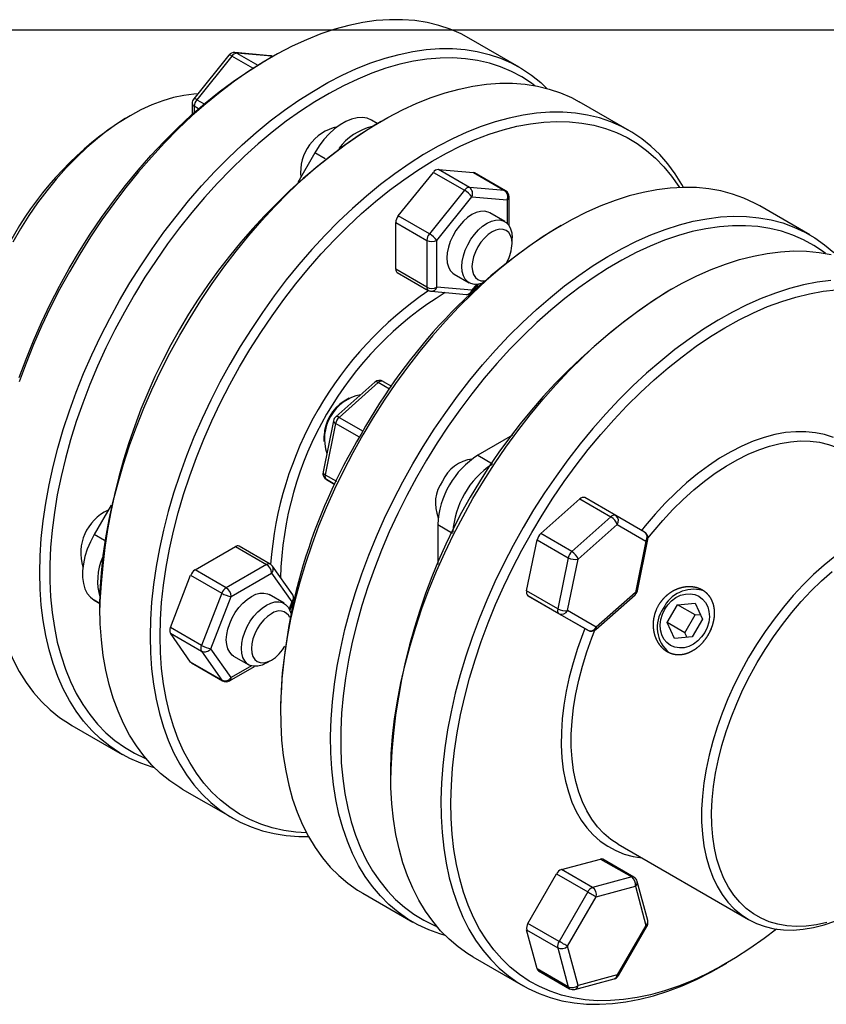
# Model space of a CAD drawing. Extents: x 0.3 to 10.6, y 0.2 to 8.2.
# Drawn here: x 6.9 to 9.1, y 5.5 to 8.2 of the extents above; entities that cross this region are included whole.
import ezdxf

# ---------------------------------------------------------------- set-up
doc = ezdxf.new("R2010")
doc.units = 0
doc.layers.get('0').update_dxf_attribs({"linetype": 'CONTINUOUS'})

msp = doc.modelspace()

# ---------------------------------------------------------------- linework, layer by layer
at = {"color": 7, "linetype": 'CONTINUOUS'}
for p, q in [((0.3299, 8.1921), (10.6299, 8.1921)), ((8.2375, 8.0884), (8.0983, 8.1687)), ((7.5461, 8.12), (7.4487, 8.1287)), ((7.5513, 8.1183), (7.4539, 8.127)), ((7.4316, 8.1214), (7.3342, 8.0002)), ((7.44, 8.119), (7.3426, 7.9978)), ((7.547, 8.1141), (7.5331, 8.1061)), ((7.3298, 7.9879), (7.3298, 7.9569)), ((8.5437, 7.9116), (8.4045, 7.992)), ((7.1573, 7.9534), (7.1434, 7.9453)), ((7.8438, 7.9319), (7.8277, 7.9412)), ((7.8533, 7.9373), (7.8393, 7.9293)), ((7.6703, 7.8502), (7.6229, 7.7682)), ((8.0135, 7.804), (8.1109, 7.7953)), ((8.0998, 7.7542), (8.0135, 7.804)), ((7.9021, 7.6747), (7.9995, 7.7959)), ((7.9995, 7.7959), (8.0858, 7.7461)), ((8.1109, 7.7953), (8.1972, 7.7454)), ((8.2001, 7.7446), (8.1138, 7.7944)), ((8.0858, 7.7461), (7.9884, 7.6249)), ((8.1972, 7.7454), (8.0998, 7.7542)), ((8.0093, 7.607), (8.1067, 7.7282)), ((8.1067, 7.7282), (8.2042, 7.7195)), ((8.2099, 7.6474), (8.2099, 7.7275)), ((9.0448, 7.6223), (8.9056, 7.7027)), ((7.9884, 7.6249), (7.9021, 7.6747)), ((8.1977, 7.6594), (8.1559, 7.6835)), ((7.8952, 7.5269), (7.8952, 7.6568)), ((7.8952, 7.6568), (7.9815, 7.607)), ((8.3544, 7.648), (8.3404, 7.64)), ((7.9815, 7.607), (7.9815, 7.477)), ((8.0093, 7.477), (8.0093, 7.607)), ((8.2181, 7.5983), (8.2181, 7.6143)), ((7.9815, 7.477), (7.8952, 7.5269)), ((7.8992, 7.5179), (7.9855, 7.468)), ((8.0575, 7.513), (8.0993, 7.4889)), ((8.1067, 7.4683), (8.0093, 7.477)), ((8.1086, 7.4646), (8.1249, 7.4849)), ((8.6606, 7.4713), (8.6467, 7.4632)), ((7.9936, 7.4655), (8.0911, 7.4568)), ((7.8373, 7.213), (7.7286, 7.1166)), ((7.8467, 7.2117), (7.738, 7.1153)), ((7.8602, 7.2153), (7.8837, 7.2017)), ((7.7655, 7.1684), (7.7516, 7.1604)), ((7.7224, 7.1058), (7.6932, 6.9635)), ((7.7282, 7.0983), (7.6991, 6.956)), ((7.6959, 7.064), (7.6959, 7.0479)), ((8.219, 7.0654), (8.1233, 7.0101)), ((7.7027, 6.9425), (7.7262, 6.9289)), ((7.1052, 6.8715), (7.0578, 6.7894)), ((8.2976, 6.7923), (8.4063, 6.8887)), ((8.4063, 6.8887), (8.4926, 6.8388)), ((8.506, 6.8424), (8.4197, 6.8923)), ((8.4926, 6.8388), (8.3839, 6.7425)), ((8.5856, 6.7965), (8.506, 6.8424)), ((8.0119, 6.8173), (8.0119, 6.7067)), ((8.4014, 6.721), (8.5101, 6.8174)), ((8.5101, 6.8174), (8.5897, 6.7714)), ((8.3839, 6.7425), (8.2976, 6.7923)), ((7.5464, 6.7075), (7.4601, 6.7573)), ((8.2586, 6.6329), (8.2878, 6.7752)), ((8.2878, 6.7752), (8.3741, 6.7254)), ((8.5897, 6.7714), (8.5605, 6.6291)), ((8.5659, 6.6332), (8.595, 6.7755)), ((7.3378, 6.6914), (7.4503, 6.7564)), ((7.4503, 6.7564), (7.5366, 6.7066)), ((7.5366, 6.7066), (7.4241, 6.6416)), ((8.3741, 6.7254), (8.3449, 6.5831)), ((8.3723, 6.5787), (8.4014, 6.721)), ((7.2695, 6.5314), (7.3257, 6.6764)), ((7.3257, 6.6764), (7.412, 6.6266)), ((7.4241, 6.6416), (7.3378, 6.6914)), ((7.438, 6.6175), (7.5505, 6.6824)), ((7.5505, 6.6824), (7.6068, 6.6024)), ((7.609, 6.6218), (7.5527, 6.7018)), ((7.412, 6.6266), (7.3558, 6.4816)), ((7.5852, 6.5986), (7.5435, 6.6227)), ((8.3449, 6.5831), (8.2586, 6.6329)), ((8.451, 6.526), (8.5597, 6.6224)), ((8.5605, 6.6291), (8.4519, 6.5327)), ((7.0578, 6.6076), (7.0739, 6.5983)), ((7.0739, 6.6033), (7.0739, 6.5873)), ((7.3818, 6.4725), (7.438, 6.6175)), ((7.6015, 6.5783), (7.611, 6.6028)), ((8.3418, 6.5735), (8.2622, 6.6195)), ((8.2622, 6.6195), (8.3485, 6.5697)), ((8.6486, 6.5454), (8.677, 6.5947)), ((8.677, 6.5947), (8.726, 6.5992)), ((8.7262, 6.5662), (8.677, 6.5947)), ((8.726, 6.5992), (8.7466, 6.5545)), ((8.4281, 6.5237), (8.3418, 6.5735)), ((8.3485, 6.5697), (8.4281, 6.5237)), ((8.4519, 6.5327), (8.3723, 6.5787)), ((8.6978, 6.517), (8.7262, 6.5662)), ((8.7262, 6.5662), (8.7406, 6.5676)), ((8.6692, 6.5008), (8.6486, 6.5454)), ((8.6978, 6.517), (8.6486, 6.5454)), ((8.7466, 6.5545), (8.7182, 6.5053)), ((7.3558, 6.4816), (7.2695, 6.5314)), ((7.3257, 6.4353), (7.2695, 6.5154)), ((7.2695, 6.5154), (7.3558, 6.4655)), ((8.7038, 6.5039), (8.6978, 6.517)), ((8.7182, 6.5053), (8.6692, 6.5008)), ((7.3558, 6.4655), (7.412, 6.3855)), ((7.438, 6.3925), (7.3818, 6.4725)), ((7.412, 6.3855), (7.3257, 6.4353)), ((7.328, 6.4333), (7.4143, 6.3835)), ((7.4451, 6.4522), (7.4868, 6.4281)), ((7.536, 6.433), (7.55, 6.441)), ((7.4339, 6.3835), (7.5034, 6.4235)), ((7.575, 6.3141), (7.575, 6.298)), ((6.996, 6.2593), (7.1352, 6.179)), ((7.8812, 6.1373), (7.8812, 6.1212)), ((7.3023, 6.0826), (7.4415, 6.0022)), ((8.5128, 5.9292), (8.8747, 5.7203)), ((8.3552, 5.859), (8.4639, 5.8881)), ((8.4639, 5.8881), (8.5502, 5.8383)), ((8.5565, 5.8377), (8.4702, 5.8876)), ((8.4415, 5.8092), (8.3552, 5.859)), ((8.2622, 5.7093), (8.3418, 5.8471)), ((8.3418, 5.8471), (8.4281, 5.7973)), ((8.5502, 5.8383), (8.4415, 5.8092)), ((8.4519, 5.7835), (8.5605, 5.8127)), ((8.5605, 5.8127), (8.5897, 5.704)), ((8.5948, 5.7171), (8.5656, 5.8258)), ((7.8034, 5.7933), (7.9426, 5.7129)), ((8.4281, 5.7973), (8.3485, 5.6595)), ((8.3723, 5.6457), (8.4519, 5.7835)), ((8.2878, 5.583), (8.2586, 5.6917)), ((8.2586, 5.6917), (8.3449, 5.6419)), ((8.3485, 5.6595), (8.2622, 5.7093)), ((8.5897, 5.704), (8.5101, 5.5662)), ((8.5132, 5.5644), (8.5928, 5.7022)), ((8.3449, 5.6419), (8.3741, 5.5332)), ((8.4014, 5.5371), (8.3723, 5.6457)), ((8.1096, 5.6165), (8.2488, 5.5361)), ((8.3741, 5.5332), (8.2878, 5.583)), ((8.8, 5.5908), (8.814, 5.5988)), ((8.2914, 5.5779), (8.3777, 5.528)), ((8.3926, 5.5261), (8.5013, 5.5552)), ((8.5101, 5.5662), (8.4014, 5.5371))]:
    msp.add_line(p, q, dxfattribs=at)
at = {"color": 8, "linetype": 'CONTINUOUS'}
for p, q in [((7.4539, 8.127), (7.5119, 8.0935)), ((7.4985, 8.0852), (7.44, 8.119)), ((7.5528, 8.1174), (7.5513, 8.1183)), ((7.3426, 7.9978), (7.3632, 7.9859)), ((7.3478, 7.9728), (7.3356, 7.9798)), ((7.3356, 7.9798), (7.3356, 7.9621)), ((7.6993, 7.8335), (7.6703, 7.8502)), ((8.2042, 7.7195), (8.2042, 7.6545)), ((8.1196, 7.4844), (8.1067, 7.4683)), ((7.8781, 7.1936), (7.8467, 7.2117)), ((7.738, 7.1153), (7.8042, 7.0771)), ((7.7943, 7.0601), (7.7282, 7.0983)), ((8.1233, 7.0101), (8.164, 6.9866)), ((7.6991, 6.956), (7.7305, 6.9378)), ((7.7262, 6.9289), (7.7027, 6.9425)), ((8.0119, 6.8173), (8.0527, 6.7937)), ((7.0868, 6.7727), (7.0578, 6.7894)), ((7.0739, 6.5983), (7.0578, 6.6076)), ((7.6068, 6.6024), (7.5994, 6.5833)), ((7.4943, 6.4249), (7.438, 6.3925)), ((8.5928, 5.7022), (8.5897, 5.704))]:
    msp.add_line(p, q, dxfattribs=at)
at = {"color": 7, "linetype": 'CONTINUOUS'}
for points in [[(8.0983, 8.1687), (8.0767, 8.1803), (8.0465, 8.1935), (8.015, 8.2041), (7.9823, 8.2121), (7.9484, 8.2174), (7.9135, 8.22), (7.8776, 8.22), (7.8408, 8.2174), (7.8033, 8.212), (7.765, 8.2041), (7.7262, 8.1935), (7.6869, 8.1803), (7.6473, 8.1645), (7.6073, 8.1462), (7.5672, 8.1255), (7.5271, 8.1023), (7.487, 8.0768), (7.4471, 8.0489), (7.4074, 8.0189), (7.3681, 7.9867), (7.3293, 7.9525), (7.2911, 7.9164), (7.2535, 7.8783), (7.2167, 7.8385), (7.1808, 7.7971), (7.1459, 7.7541), (7.112, 7.7097), (7.0793, 7.6639), (7.0478, 7.617), (7.0177, 7.569), (6.9889, 7.52), (6.9617, 7.4703), (6.936, 7.4198), (6.9119, 7.3688), (6.8895, 7.3174), (6.8688, 7.2658), (6.8499, 7.214)], [(7.2251, 6.1418), (7.2185, 6.1436), (7.187, 6.1542), (7.1569, 6.1674), (7.1281, 6.1832), (7.1009, 6.2015), (7.0751, 6.2222), (7.0511, 6.2454), (7.0286, 6.2709), (7.008, 6.2987), (6.9891, 6.3287), (6.9721, 6.3609), (6.957, 6.3951), (6.9438, 6.4313), (6.9326, 6.4693), (6.9234, 6.5091), (6.9162, 6.5505), (6.911, 6.5935), (6.9079, 6.638), (6.9069, 6.6837), (6.9079, 6.7306), (6.911, 6.7786), (6.9162, 6.8276), (6.9234, 6.8773), (6.9326, 6.9278), (6.9438, 6.9788), (6.957, 7.0301), (6.9721, 7.0818), (6.9891, 7.1336), (7.008, 7.1854), (7.0286, 7.2371), (7.0511, 7.2885), (7.0751, 7.3395), (7.1009, 7.3899), (7.1281, 7.4397), (7.1569, 7.4886), (7.187, 7.5366), (7.2185, 7.5836), (7.2512, 7.6293), (7.2851, 7.6737), (7.32, 7.7167), (7.3559, 7.7582), (7.3927, 7.798), (7.4303, 7.836), (7.4685, 7.8722), (7.5073, 7.9064), (7.5466, 7.9386), (7.5863, 7.9686), (7.6262, 7.9964), (7.6663, 8.0219), (7.7064, 8.0451), (7.7465, 8.0659), (7.7864, 8.0841), (7.8261, 8.0999), (7.8654, 8.1131), (7.9042, 8.1237), (7.9425, 8.1317), (7.98, 8.137), (8.0168, 8.1397), (8.0527, 8.1397), (8.0876, 8.137), (8.1215, 8.1317), (8.1542, 8.1237), (8.1857, 8.1131), (8.2158, 8.0999), (8.2446, 8.0842), (8.2719, 8.0659), (8.2976, 8.0452), (8.3147, 8.0292)], [(6.8498, 7.2258), (6.8686, 7.2771), (6.8892, 7.3282), (6.9116, 7.3791), (6.9356, 7.4295), (6.9612, 7.4794), (6.9884, 7.5286), (7.0171, 7.577), (7.0471, 7.6244), (7.0784, 7.6707), (7.111, 7.7158), (7.1447, 7.7596), (7.1795, 7.8019), (7.2152, 7.8426), (7.2518, 7.8817), (7.2891, 7.9191), (7.3271, 7.9545), (7.3657, 7.9879), (7.4047, 8.0193), (7.444, 8.0486), (7.4836, 8.0756), (7.5233, 8.1003), (7.5331, 8.1061)], [(8.2814, 8.0366), (8.2723, 8.0434), (8.2451, 8.0612), (8.2165, 8.0765), (8.1864, 8.0892), (8.1551, 8.0993), (8.1225, 8.1068), (8.0888, 8.1117), (8.054, 8.1139), (8.0183, 8.1134), (7.9817, 8.1103), (7.9444, 8.1045), (7.9064, 8.0961), (7.8679, 8.085), (7.8289, 8.0714), (7.7895, 8.0552), (7.7499, 8.0365), (7.7102, 8.0154), (7.6705, 7.9918), (7.6308, 7.966), (7.5913, 7.9378), (7.5521, 7.9075), (7.5134, 7.875), (7.4751, 7.8406), (7.4374, 7.8042), (7.4004, 7.766), (7.3643, 7.726), (7.329, 7.6845), (7.2948, 7.6414), (7.2616, 7.597), (7.2296, 7.5512), (7.1989, 7.5044), (7.1696, 7.4565), (7.1417, 7.4077), (7.1152, 7.3581), (7.0904, 7.308), (7.0672, 7.2573), (7.0457, 7.2063), (7.026, 7.155), (7.0081, 7.1037), (6.992, 7.0525), (6.9779, 7.0014), (6.9657, 6.9507), (6.9555, 6.9004), (6.9473, 6.8508), (6.9412, 6.8019), (6.937, 6.7538), (6.935, 6.7068), (6.935, 6.6609), (6.937, 6.6163), (6.9412, 6.573), (6.9473, 6.5312), (6.9555, 6.491), (6.9657, 6.4525), (6.9779, 6.4159), (6.992, 6.3811), (7.0081, 6.3484), (7.026, 6.3178), (7.0457, 6.2893), (7.0672, 6.2631), (7.0904, 6.2392), (7.1152, 6.2177), (7.1417, 6.1987), (7.1696, 6.1821), (7.1989, 6.1681), (7.202, 6.1668)], [(7.3023, 6.0826), (7.2952, 6.0868), (7.2679, 6.105), (7.2422, 6.1258), (7.2181, 6.149), (7.1957, 6.1745), (7.175, 6.2023), (7.1562, 6.2323), (7.1391, 6.2645), (7.124, 6.2987), (7.1108, 6.3348), (7.0996, 6.3729), (7.0904, 6.4127), (7.0832, 6.4541), (7.078, 6.4971), (7.0749, 6.5415), (7.0739, 6.5873), (7.0749, 6.6342), (7.078, 6.6822), (7.0832, 6.7312), (7.0904, 6.7809), (7.0996, 6.8313), (7.1108, 6.8823), (7.124, 6.9337), (7.1391, 6.9854), (7.1562, 7.0372), (7.175, 7.089), (7.1957, 7.1407), (7.2181, 7.1921), (7.2422, 7.243), (7.2679, 7.2935), (7.2952, 7.3432), (7.3239, 7.3922), (7.3541, 7.4402), (7.3855, 7.4871), (7.4182, 7.5329), (7.4521, 7.5773), (7.4871, 7.6203), (7.523, 7.6618), (7.5597, 7.7015), (7.5973, 7.7396), (7.6355, 7.7758), (7.6744, 7.81), (7.7136, 7.8421), (7.7533, 7.8722), (7.7932, 7.9), (7.8333, 7.9255), (7.8735, 7.9487), (7.9136, 7.9694), (7.9535, 7.9877), (7.9931, 8.0035), (8.0324, 8.0167), (8.0712, 8.0273), (8.1095, 8.0353), (8.147, 8.0406), (8.1838, 8.0433), (8.2197, 8.0433), (8.2547, 8.0406), (8.2885, 8.0353), (8.3213, 8.0273), (8.3527, 8.0167), (8.3829, 8.0035), (8.4045, 7.992)], [(7.3452, 8.0139), (7.3349, 8.0133), (7.3066, 8.0098), (7.2776, 8.0037), (7.248, 7.995), (7.2181, 7.9836), (7.1878, 7.9697), (7.1574, 7.9534), (7.127, 7.9346), (7.0968, 7.9136), (7.0668, 7.8903), (7.0372, 7.8649), (7.0083, 7.8376), (6.98, 7.8084), (6.9525, 7.7774), (6.926, 7.7449), (6.9006, 7.711), (6.8763, 7.6758), (6.8534, 7.6394), (6.8319, 7.6022)], [(8.6941, 7.7542), (8.6898, 7.7619), (8.671, 7.7919), (8.6503, 7.8197), (8.6279, 7.8452), (8.6038, 7.8684), (8.5781, 7.8891), (8.5508, 7.9074), (8.5221, 7.9232), (8.4919, 7.9364), (8.4604, 7.947), (8.4277, 7.9549), (8.3939, 7.9602), (8.3589, 7.9629), (8.323, 7.9629), (8.2862, 7.9602), (8.2487, 7.9549), (8.2104, 7.9469), (8.1716, 7.9363), (8.1323, 7.9231), (8.0927, 7.9074), (8.0527, 7.8891), (8.0127, 7.8683), (7.9725, 7.8451), (7.9324, 7.8196), (7.8925, 7.7918), (7.8528, 7.7618), (7.8135, 7.7296), (7.7747, 7.6954), (7.7365, 7.6592), (7.6989, 7.6212), (7.6622, 7.5814), (7.6262, 7.5399), (7.5913, 7.4969), (7.5574, 7.4525), (7.5247, 7.4068), (7.4933, 7.3598), (7.4631, 7.3118), (7.4344, 7.2629), (7.4071, 7.2131), (7.3814, 7.1627), (7.3573, 7.1117), (7.3349, 7.0603), (7.3142, 7.0086), (7.2953, 6.9568), (7.2783, 6.905), (7.2632, 6.8534), (7.25, 6.802), (7.2388, 6.751), (7.2296, 6.7006), (7.2224, 6.6508), (7.2172, 6.6019), (7.2141, 6.5539), (7.2131, 6.5069)], [(7.2409, 6.5069), (7.242, 6.5534), (7.2451, 6.6009), (7.2502, 6.6494), (7.2574, 6.6987), (7.2666, 6.7487), (7.2778, 6.7992), (7.291, 6.8501), (7.3061, 6.9013), (7.323, 6.9526), (7.3419, 7.0039), (7.3625, 7.055), (7.3848, 7.1059), (7.4088, 7.1563), (7.4345, 7.2062), (7.4617, 7.2554), (7.4903, 7.3037), (7.5204, 7.3511), (7.5517, 7.3975), (7.5843, 7.4426), (7.618, 7.4863), (7.6528, 7.5287), (7.6885, 7.5694), (7.7251, 7.6085), (7.7624, 7.6458), (7.8004, 7.6813), (7.8389, 7.7147), (7.8779, 7.7461), (7.9173, 7.7754), (7.9568, 7.8024), (7.9966, 7.8271), (8.0363, 7.8495), (8.076, 7.8694), (8.1155, 7.8868), (8.1546, 7.9017), (8.1934, 7.9141), (8.2317, 7.9238), (8.2694, 7.9309), (8.3064, 7.9354), (8.3425, 7.9372), (8.3778, 7.9363), (8.412, 7.9328), (8.4452, 7.9266), (8.4771, 7.9178), (8.5078, 7.9064), (8.5372, 7.8924), (8.5651, 7.8759), (8.5915, 7.8568), (8.6164, 7.8353), (8.6396, 7.8114), (8.6611, 7.7852), (8.6808, 7.7568), (8.6826, 7.7539)], [(7.8277, 7.9412), (7.8157, 7.9462), (7.8024, 7.9484), (7.7879, 7.9477), (7.7727, 7.9441), (7.7569, 7.9376), (7.7411, 7.9284), (7.7253, 7.9168), (7.7101, 7.9028), (7.6956, 7.8868), (7.6823, 7.8692), (7.6703, 7.8502)], [(8.1138, 7.7944), (8.1124, 7.795), (8.1109, 7.7953)], [(8.9056, 7.7027), (8.8913, 7.7105), (8.8615, 7.7244), (8.8303, 7.7356), (8.7979, 7.7443), (8.7643, 7.7502), (8.7297, 7.7536), (8.694, 7.7542), (8.6574, 7.7522), (8.62, 7.7476), (8.582, 7.7402), (8.5433, 7.7303), (8.5041, 7.7177), (8.4645, 7.7026), (8.4247, 7.685), (8.3846, 7.6648), (8.3445, 7.6422), (8.3043, 7.6173), (8.2644, 7.59), (8.2246, 7.5606), (8.1852, 7.5289), (8.1463, 7.4952), (8.1079, 7.4595), (8.0702, 7.4219), (8.0332, 7.3826), (7.997, 7.3415), (7.9619, 7.2989), (7.9277, 7.2548), (7.8947, 7.2094), (7.8629, 7.1628), (7.8324, 7.115), (7.8033, 7.0663)], [(8.1559, 7.6835), (8.1515, 7.6856), (8.1415, 7.6879), (8.1305, 7.6875), (8.1188, 7.6844), (8.1067, 7.6786), (8.0946, 7.6704), (8.0829, 7.66), (8.0719, 7.6478), (8.062, 7.634), (8.0534, 7.6191), (8.0465, 7.6036), (8.0413, 7.588), (8.0382, 7.5726), (8.0371, 7.5581), (8.0382, 7.5447), (8.0413, 7.533), (8.0465, 7.5233), (8.0534, 7.5158), (8.0575, 7.513)], [(8.0324, 5.6757), (8.0178, 5.68), (7.9867, 5.6912), (7.9569, 5.7051), (7.9285, 5.7215), (7.9016, 5.7404), (7.8763, 5.7617), (7.8526, 5.7855), (7.8306, 5.8116), (7.8104, 5.84), (7.792, 5.8705), (7.7755, 5.9032), (7.7608, 5.9379), (7.7481, 5.9746), (7.7374, 6.013), (7.7287, 6.0532), (7.722, 6.0951), (7.7174, 6.1385), (7.7148, 6.1832), (7.7143, 6.2293), (7.7158, 6.2765), (7.7194, 6.3247), (7.7251, 6.3739), (7.7328, 6.4238), (7.7425, 6.4744), (7.7542, 6.5255), (7.7679, 6.577), (7.7835, 6.6287), (7.801, 6.6805), (7.8203, 6.7323), (7.8414, 6.7839), (7.8643, 6.8352), (7.8888, 6.8861), (7.9149, 6.9364), (7.9425, 6.9859), (7.9716, 7.0346), (8.0021, 7.0824), (8.0339, 7.129), (8.0669, 7.1745), (8.101, 7.2186), (8.1362, 7.2612), (8.1724, 7.3022), (8.2094, 7.3416), (8.2471, 7.3792), (8.2855, 7.4149), (8.3244, 7.4486), (8.3638, 7.4802), (8.4036, 7.5097), (8.4435, 7.5369), (8.4837, 7.5619), (8.5238, 7.5845), (8.5638, 7.6046), (8.6037, 7.6223), (8.6433, 7.6374), (8.6825, 7.6499), (8.7212, 7.6599), (8.7592, 7.6672), (8.7966, 7.6719), (8.8332, 7.6739), (8.8689, 7.6732), (8.9035, 7.6699), (8.9371, 7.6639), (8.9695, 7.6553), (9.0007, 7.644), (9.0305, 7.6302), (9.0589, 7.6138), (9.0858, 7.5949), (9.1111, 7.5735)], [(8.1325, 7.4867), (8.1247, 7.4849), (8.1137, 7.4845), (8.1037, 7.4868), (8.0952, 7.4917), (8.0882, 7.4992), (8.0831, 7.5089), (8.0799, 7.5206), (8.0789, 7.534), (8.0799, 7.5485), (8.0831, 7.5639), (8.0882, 7.5795), (8.0952, 7.595), (8.1037, 7.6099), (8.1137, 7.6237), (8.1247, 7.6359), (8.1364, 7.6463), (8.1485, 7.6545), (8.1606, 7.6603), (8.1723, 7.6634), (8.1833, 7.6638), (8.1932, 7.6615), (8.2018, 7.6566), (8.2088, 7.6491), (8.2139, 7.6394), (8.217, 7.6277), (8.2181, 7.6143), (8.2181, 7.6143)], [(9.0887, 7.5706), (9.0829, 7.575), (9.0559, 7.5931), (9.0275, 7.6087), (8.9976, 7.6217), (8.9664, 7.6322), (8.934, 7.64), (8.9004, 7.6452), (8.8658, 7.6477), (8.8301, 7.6476), (8.7937, 7.6448), (8.7564, 7.6393), (8.7185, 7.6312), (8.68, 7.6205), (8.6411, 7.6072), (8.6018, 7.5913), (8.5622, 7.5729), (8.5225, 7.5521), (8.4828, 7.5288), (8.4431, 7.5033), (8.4036, 7.4754), (8.3643, 7.4453), (8.3255, 7.4131), (8.2872, 7.3789), (8.2494, 7.3428), (8.2123, 7.3048), (8.1761, 7.2651), (8.1407, 7.2237), (8.1063, 7.1808), (8.073, 7.1365), (8.0409, 7.091), (8.01, 7.0442), (7.9805, 6.9964), (7.9524, 6.9478), (7.9258, 6.8983), (7.9007, 6.8482), (7.8773, 6.7976), (7.8556, 6.7466), (7.8357, 6.6954), (7.8175, 6.6441), (7.8013, 6.5928), (7.7869, 6.5417), (7.7745, 6.4909), (7.764, 6.4406), (7.7556, 6.3909), (7.7491, 6.3419), (7.7448, 6.2937), (7.7424, 6.2466), (7.7422, 6.2005), (7.744, 6.1557), (7.7479, 6.1122), (7.7538, 6.0703), (7.7617, 6.0299), (7.7717, 5.9912), (7.7836, 5.9543), (7.7975, 5.9193), (7.8133, 5.8863), (7.831, 5.8554), (7.8505, 5.8267), (7.8718, 5.8002), (7.8947, 5.776), (7.9194, 5.7542), (7.9456, 5.7349), (7.9733, 5.718), (8.0025, 5.7037), (8.0093, 5.7008)], [(8.2181, 7.5983), (8.217, 7.6102), (8.2138, 7.6204), (8.2087, 7.6286), (8.2018, 7.6343), (8.1933, 7.6374), (8.1837, 7.6378), (8.1733, 7.6354), (8.1624, 7.6304), (8.1515, 7.6229), (8.1411, 7.6132), (8.1315, 7.6017), (8.123, 7.5889), (8.1161, 7.5751), (8.111, 7.561), (8.1078, 7.5471), (8.1067, 7.534), (8.1078, 7.522), (8.111, 7.5118), (8.1161, 7.5037), (8.123, 7.4979), (8.1315, 7.4948), (8.1411, 7.4944), (8.1411, 7.4944)], [(8.1096, 5.6165), (8.0955, 5.625), (8.0686, 5.6439), (8.0433, 5.6653), (8.0197, 5.6891), (7.9977, 5.7152), (7.9775, 5.7435), (7.959, 5.7741), (7.9425, 5.8068), (7.9279, 5.8415), (7.9152, 5.8781), (7.9044, 5.9166), (7.8957, 5.9568), (7.889, 5.9987), (7.8844, 6.042), (7.8818, 6.0868), (7.8813, 6.1328), (7.8828, 6.1801), (7.8865, 6.2283), (7.8921, 6.2775), (7.8998, 6.3274), (7.9096, 6.378), (7.9213, 6.4291), (7.9349, 6.4806), (7.9505, 6.5323), (7.968, 6.5841), (7.9873, 6.6359), (8.0084, 6.6875), (8.0313, 6.7388), (8.0558, 6.7897), (8.0819, 6.8399), (8.1095, 6.8895), (8.1386, 6.9382), (8.1691, 6.986), (8.2009, 7.0326), (8.2339, 7.078), (8.2681, 7.1221), (8.3033, 7.1648), (8.3394, 7.2058), (8.3764, 7.2452), (8.4141, 7.2827), (8.4525, 7.3184), (8.4915, 7.3521), (8.5309, 7.3838), (8.5706, 7.4133), (8.6106, 7.4405), (8.6507, 7.4655), (8.6908, 7.488), (8.7309, 7.5082), (8.7707, 7.5258), (8.8103, 7.541), (8.8495, 7.5535), (8.8882, 7.5635), (8.9263, 7.5708), (8.9636, 7.5755), (9.0002, 7.5775), (9.0359, 7.5768), (9.0706, 7.5735), (9.1042, 7.5675)], [(9.1028, 7.4951), (9.0655, 7.4904), (9.0274, 7.4831), (8.9887, 7.4732), (8.9495, 7.4606), (8.9099, 7.4455), (8.8701, 7.4278), (8.83, 7.4077), (8.7899, 7.3851), (8.7498, 7.3602), (8.7098, 7.3329), (8.6701, 7.3034), (8.6307, 7.2718), (8.5917, 7.2381), (8.5533, 7.2024), (8.5156, 7.1648), (8.4786, 7.1254), (8.4425, 7.0844), (8.4073, 7.0418), (8.3731, 6.9977), (8.3401, 6.9523), (8.3083, 6.9056), (8.2778, 6.8579), (8.2487, 6.8091)], [(8.2725, 6.7954), (8.3013, 6.8437), (8.3315, 6.8909), (8.363, 6.9371), (8.3958, 6.9821), (8.4296, 7.0257), (8.4645, 7.0678), (8.5003, 7.1084), (8.537, 7.1472), (8.5744, 7.1843), (8.6125, 7.2195), (8.6511, 7.2527), (8.6901, 7.2838), (8.7295, 7.3128), (8.7691, 7.3396), (8.8089, 7.364), (8.8486, 7.386), (8.8883, 7.4056), (8.9277, 7.4228), (8.9668, 7.4374), (9.0056, 7.4494), (9.0438, 7.4588), (9.0814, 7.4656), (9.1182, 7.4697)], [(7.8033, 7.0663), (7.7757, 7.0167), (7.7496, 6.9664), (7.7251, 6.9156), (7.7022, 6.8643), (7.6811, 6.8127), (7.6618, 6.7609), (7.6443, 6.7091), (7.6287, 6.6573), (7.615, 6.6059), (7.6033, 6.5548), (7.5936, 6.5042), (7.5859, 6.4542), (7.5802, 6.4051), (7.5766, 6.3568), (7.5751, 6.3096), (7.5756, 6.2636), (7.5782, 6.2188), (7.5828, 6.1754), (7.5895, 6.1336), (7.5982, 6.0934), (7.6089, 6.0549), (7.6216, 6.0183), (7.6363, 5.9836), (7.6528, 5.9509), (7.6712, 5.9203), (7.6914, 5.8919), (7.7134, 5.8658), (7.7371, 5.8421), (7.7624, 5.8207), (7.7893, 5.8018), (7.8034, 5.7933)], [(9.1101, 7.0592), (9.0857, 7.0673), (9.0601, 7.0727), (9.0334, 7.0755), (9.0056, 7.0755), (8.977, 7.0728), (8.9476, 7.0675), (8.9177, 7.0595), (8.8872, 7.0488), (8.8564, 7.0356), (8.8255, 7.0198), (8.7944, 7.0016), (8.7635, 6.981), (8.7328, 6.9581), (8.7025, 6.9331), (8.6726, 6.906), (8.6434, 6.877), (8.615, 6.8462), (8.5875, 6.8138), (8.5775, 6.8012)], [(8.5954, 6.7795), (8.6094, 6.7971), (8.6365, 6.8288), (8.6643, 6.8589), (8.693, 6.8872), (8.7223, 6.9136), (8.7521, 6.938), (8.7822, 6.9601), (8.8125, 6.9801), (8.843, 6.9976), (8.8733, 7.0127), (8.9034, 7.0253), (8.9332, 7.0354), (8.9625, 7.0428), (8.9912, 7.0476), (9.0191, 7.0497), (9.0461, 7.0491), (9.072, 7.0459), (9.0969, 7.04), (9.1205, 7.0314), (9.1427, 7.0203)], [(7.0578, 6.7894), (7.0474, 6.7696), (7.0388, 6.7492), (7.0322, 6.7287), (7.0277, 6.7085), (7.0255, 6.689), (7.0255, 6.6707), (7.0277, 6.6538), (7.0322, 6.6388), (7.0388, 6.6259), (7.0474, 6.6154), (7.0578, 6.6076)], [(8.2487, 6.8091), (8.2211, 6.7596), (8.195, 6.7093), (8.1705, 6.6584), (8.1476, 6.6071), (8.1265, 6.5555), (8.1072, 6.5037), (8.0897, 6.4519), (8.0741, 6.4002), (8.0605, 6.3487), (8.0487, 6.2976), (8.039, 6.247), (8.0313, 6.1971), (8.0257, 6.1479), (8.022, 6.0997), (8.0205, 6.0525), (8.021, 6.0064), (8.0236, 5.9617), (8.0282, 5.9183), (8.0349, 5.8765), (8.0436, 5.8362), (8.0544, 5.7978), (8.0671, 5.7611), (8.0817, 5.7264), (8.0982, 5.6937), (8.1167, 5.6632), (8.1369, 5.6348), (8.1588, 5.6087), (8.1825, 5.5849), (8.2078, 5.5636), (8.2347, 5.5447), (8.2631, 5.5283), (8.2929, 5.5145), (8.3241, 5.5032), (8.3565, 5.4946), (8.3901, 5.4886), (8.4247, 5.4853), (8.4604, 5.4846), (8.497, 5.4866), (8.5344, 5.4913), (8.5724, 5.4986), (8.6111, 5.5085), (8.6503, 5.5211), (8.6899, 5.5362), (8.7298, 5.5539), (8.7698, 5.574), (8.8, 5.5908)], [(8.9526, 5.6935), (8.9179, 5.667), (8.8784, 5.6392), (8.8387, 5.6136), (8.7989, 5.5903), (8.7592, 5.5695), (8.7197, 5.5511), (8.6804, 5.5352), (8.6414, 5.5219), (8.6029, 5.5112), (8.565, 5.5031), (8.5278, 5.4977), (8.4913, 5.4949), (8.4557, 5.4947), (8.4211, 5.4972), (8.3875, 5.5024), (8.355, 5.5102), (8.3239, 5.5207), (8.294, 5.5337), (8.2655, 5.5493), (8.2385, 5.5674), (8.2131, 5.588), (8.1893, 5.611), (8.1671, 5.6364), (8.1467, 5.664), (8.1281, 5.6938), (8.1114, 5.7258), (8.0965, 5.7598), (8.0836, 5.7957), (8.0727, 5.8335), (8.0637, 5.8731), (8.0568, 5.9143), (8.0519, 5.957), (8.0491, 6.0012), (8.0483, 6.0466), (8.0496, 6.0932), (8.0529, 6.1409), (8.0583, 6.1895), (8.0658, 6.2389), (8.0752, 6.2889), (8.0867, 6.3395), (8.1001, 6.3904), (8.1154, 6.4416), (8.1326, 6.4929), (8.1517, 6.5442), (8.1725, 6.5953), (8.1951, 6.6462), (8.2193, 6.6965), (8.2451, 6.7463), (8.2725, 6.7954)], [(6.7677, 6.7641), (6.7687, 6.7183), (6.7718, 6.6739), (6.777, 6.6309), (6.7842, 6.5894), (6.7934, 6.5497), (6.8046, 6.5116), (6.8178, 6.4755), (6.8329, 6.4413), (6.8499, 6.4091), (6.8688, 6.3791), (6.8895, 6.3513), (6.9119, 6.3257), (6.936, 6.3026), (6.9617, 6.2818), (6.9889, 6.2635), (6.996, 6.2593)], [(9.114, 6.729), (9.0842, 6.7047), (9.0549, 6.6783), (9.0263, 6.65), (8.9984, 6.6199), (8.9714, 6.5882), (8.9454, 6.5549), (8.9205, 6.5203), (8.8969, 6.4845), (8.8747, 6.4477)], [(8.8985, 6.434), (8.9205, 6.4705), (8.9439, 6.5059), (8.9686, 6.54), (8.9944, 6.5729), (9.0212, 6.6041), (9.0489, 6.6337), (9.0774, 6.6615), (9.1065, 6.6873)], [(7.4451, 6.4522), (7.441, 6.455), (7.434, 6.4625), (7.4289, 6.4722), (7.4257, 6.4839), (7.4247, 6.4973), (7.4257, 6.5118), (7.4289, 6.5272), (7.434, 6.5428), (7.441, 6.5583), (7.4495, 6.5732), (7.4595, 6.587), (7.4705, 6.5992), (7.4822, 6.6096), (7.4943, 6.6178), (7.5064, 6.6236), (7.5181, 6.6267), (7.5291, 6.6271), (7.539, 6.6248), (7.5435, 6.6227)], [(8.6419, 6.5821), (8.6507, 6.5948), (8.6612, 6.6058), (8.6732, 6.6146), (8.6861, 6.6209), (8.6994, 6.6245), (8.7127, 6.6253), (8.7254, 6.6231), (8.737, 6.6182), (8.7471, 6.6106), (8.7553, 6.6007), (8.7613, 6.5888), (8.7648, 6.5755), (8.7658, 6.5611), (8.7641, 6.5464), (8.7599, 6.5317), (8.7533, 6.5178), (8.7445, 6.5051), (8.734, 6.4942), (8.722, 6.4854), (8.7091, 6.479), (8.6958, 6.4754), (8.6825, 6.4747), (8.6699, 6.4768), (8.6582, 6.4818), (8.6481, 6.4894), (8.6399, 6.4993), (8.6339, 6.5111), (8.6304, 6.5245), (8.6294, 6.5388), (8.6311, 6.5536), (8.6353, 6.5682), (8.6419, 6.5821)], [(7.536, 6.433), (7.536, 6.433), (7.5239, 6.4272), (7.5122, 6.4241), (7.5012, 6.4237), (7.4913, 6.426), (7.4827, 6.4309), (7.4758, 6.4384), (7.4706, 6.4481), (7.4675, 6.4598), (7.4664, 6.4732), (7.4675, 6.4877), (7.4706, 6.5031), (7.4758, 6.5187), (7.4827, 6.5342), (7.4913, 6.5491), (7.5012, 6.5629), (7.5122, 6.5751), (7.5239, 6.5855), (7.536, 6.5937)], [(7.536, 6.5937), (7.5481, 6.5995), (7.5598, 6.6026), (7.5708, 6.603), (7.5808, 6.6007), (7.5893, 6.5958), (7.5963, 6.5883), (7.6014, 6.5786), (7.6038, 6.5708)], [(7.6125, 6.609), (7.6125, 6.6095), (7.6125, 6.6104)], [(7.55, 6.5696), (7.5391, 6.5621), (7.5286, 6.5524), (7.519, 6.5409), (7.5106, 6.528), (7.5037, 6.5143), (7.4985, 6.5002), (7.4953, 6.4863), (7.4943, 6.4732), (7.4953, 6.4612), (7.4985, 6.451), (7.5037, 6.4429), (7.5106, 6.4371), (7.519, 6.434), (7.5286, 6.4336), (7.5391, 6.436), (7.55, 6.441), (7.5608, 6.4485), (7.5713, 6.4582), (7.5809, 6.4697), (7.5873, 6.4793)], [(8.42, 6.5284), (8.4141, 6.5134), (8.3997, 6.4733), (8.3873, 6.4333), (8.3767, 6.3935), (8.3682, 6.3542), (8.3617, 6.3154), (8.3573, 6.2774), (8.3549, 6.2403), (8.3546, 6.2043), (8.3565, 6.1696), (8.3604, 6.1363), (8.3664, 6.1046), (8.3744, 6.0746), (8.3844, 6.0465), (8.3964, 6.0204), (8.4103, 5.9964), (8.4261, 5.9746), (8.4436, 5.9551), (8.4628, 5.9381), (8.4836, 5.9235), (8.5059, 5.9115), (8.5296, 5.902), (8.5546, 5.8953), (8.5783, 5.8915)], [(8.5128, 5.9292), (8.5128, 5.9293), (8.492, 5.9429), (8.4728, 5.9591), (8.4553, 5.9777), (8.4395, 5.9986), (8.4255, 6.0217), (8.4134, 6.0469), (8.4032, 6.0741), (8.395, 6.1032), (8.3888, 6.134), (8.3847, 6.1664), (8.3826, 6.2002), (8.3826, 6.2354), (8.3847, 6.2716), (8.3888, 6.3088), (8.395, 6.3467), (8.4032, 6.3853), (8.4134, 6.4243), (8.4255, 6.4635), (8.4395, 6.5027), (8.4477, 6.5237)], [(7.2131, 6.5069), (7.2141, 6.4612), (7.2172, 6.4168), (7.2224, 6.3738), (7.2296, 6.3323), (7.2388, 6.2925), (7.25, 6.2545), (7.2632, 6.2183), (7.2783, 6.1841), (7.2953, 6.152), (7.3142, 6.1219), (7.3349, 6.0941), (7.3573, 6.0686), (7.3814, 6.0454), (7.4071, 6.0247), (7.4344, 6.0064), (7.4631, 5.9907), (7.4933, 5.9775), (7.5247, 5.9669), (7.5574, 5.9589), (7.5913, 5.9536), (7.6262, 5.9509), (7.6529, 5.9507)], [(7.6475, 5.9608), (7.618, 5.9628), (7.5843, 5.9677), (7.5517, 5.9752), (7.5204, 5.9853), (7.4903, 5.998), (7.4617, 6.0133), (7.4345, 6.0311), (7.4088, 6.0514), (7.3848, 6.0741), (7.3625, 6.0991), (7.3419, 6.1265), (7.323, 6.156), (7.3061, 6.1877), (7.291, 6.2215), (7.2778, 6.2572), (7.2666, 6.2948), (7.2574, 6.3341), (7.2502, 6.3751), (7.2451, 6.4177), (7.242, 6.4616), (7.2409, 6.5069)], [(7.3257, 6.4353), (7.3268, 6.4342), (7.328, 6.4333), (7.328, 6.4333)], [(8.8747, 6.4477), (8.8539, 6.4101), (8.8347, 6.3718), (8.8172, 6.3329), (8.8014, 6.2938), (8.7874, 6.2545), (8.7753, 6.2153), (8.7651, 6.1764), (8.7569, 6.1378), (8.7507, 6.0999), (8.7466, 6.0627), (8.7445, 6.0264), (8.7445, 5.9913), (8.7466, 5.9575), (8.7507, 5.9251), (8.7569, 5.8942), (8.7651, 5.8652), (8.7753, 5.838), (8.7874, 5.8127), (8.8014, 5.7896), (8.8172, 5.7687), (8.8347, 5.7502), (8.8539, 5.734), (8.8747, 5.7203), (8.8969, 5.7092), (8.9205, 5.7006), (8.9454, 5.6947), (8.9714, 5.6915), (8.9984, 5.6909), (9.0263, 5.693), (9.0549, 5.6978), (9.0842, 5.7052), (9.114, 5.7153)], [(9.0919, 5.712), (9.0631, 5.7056), (9.035, 5.7018), (9.0077, 5.7008), (8.9813, 5.7024), (8.9561, 5.7068), (8.932, 5.7138), (8.9093, 5.7235), (8.888, 5.7358), (8.8682, 5.7507), (8.8501, 5.768), (8.8337, 5.7877), (8.8191, 5.8097), (8.8064, 5.8338), (8.7956, 5.8601), (8.7868, 5.8882), (8.78, 5.9182), (8.7753, 5.9498), (8.7727, 5.983), (8.7721, 6.0175), (8.7737, 6.0531), (8.7774, 6.0897), (8.7831, 6.1272), (8.7909, 6.1653), (8.8007, 6.2038), (8.8125, 6.2426), (8.8262, 6.2815), (8.8417, 6.3203), (8.859, 6.3588), (8.8779, 6.3967), (8.8985, 6.434)], [(8.4281, 5.7973), (8.431, 5.7956), (8.4342, 5.7938), (8.4375, 5.7918), (8.4408, 5.7899), (8.444, 5.7881), (8.447, 5.7863), (8.4497, 5.7848), (8.4519, 5.7835)], [(8.3723, 5.6457), (8.3701, 5.647), (8.3675, 5.6485), (8.3645, 5.6503), (8.3613, 5.6521), (8.3579, 5.654), (8.3546, 5.656), (8.3514, 5.6578), (8.3485, 5.6595)]]:
    msp.add_lwpolyline(points, dxfattribs=at)
at = {"color": 8, "linetype": 'CONTINUOUS'}
for points in [[(7.4487, 8.1287), (7.4511, 8.1282), (7.4539, 8.127)], [(7.5461, 8.12), (7.5485, 8.1195), (7.5513, 8.1183)], [(7.5513, 8.1183), (7.5529, 8.118), (7.5535, 8.1178)], [(8.1972, 7.7454), (8.1987, 7.7451), (8.2001, 7.7446)], [(8.5101, 5.5662), (8.5118, 5.5652), (8.5128, 5.5646), (8.5132, 5.5644), (8.5132, 5.5644)]]:
    msp.add_lwpolyline(points, dxfattribs=at)
at = {"color": 7, "linetype": 'CONTINUOUS'}
for centre, radius, start, end in [((7.4469, 8.1091), 0.0197, 84.8905, 141.2054), ((7.455, 8.1091), 0.018, 93.4295, 146.5651), ((7.5444, 8.1004), 0.0197, 62.4048, 84.8905), ((7.3495, 7.9879), 0.0197, 141.2054, 180), ((7.3658, 7.9784), 0.0302, 140.2279, 177.3607), ((7.6464, 7.1568), 0.9353, 122.5299, 177.4754), ((8.7326, 6.5297), 1.6603, 122.5472, 177.4582), ((7.7609, 7.7955), 0.1302, 102.3952, 185.6519), ((7.8722, 7.7587), 0.1703, 104.4754, 142.5637), ((8.0145, 7.786), 0.018, 93.4295, 146.5651), ((8.1008, 7.7362), 0.018, 93.4295, 146.5651), ((8.0482, 7.6812), 0.0751, 38.7705, 59.8956), ((8.0872, 7.7369), 0.0214, 336.0238, 53.9768), ((8.1846, 7.7282), 0.0214, 336.0238, 53.9768), ((8.1902, 7.7275), 0.0197, 0, 60.0027), ((7.9253, 7.6554), 0.0302, 140.2279, 177.3607), ((9.1599, 6.3218), 1.5522, 121.8667, 151.2383), ((8.0116, 7.6056), 0.0302, 140.2279, 177.3607), ((7.9954, 7.6338), 0.0303, 242.6097, 297.3903), ((7.9508, 7.56), 0.0751, 38.7705, 59.8956), ((8.1057, 7.602), 0.1125, 330.6249, 358.1104), ((7.9045, 7.5257), 0.00941, 172.6245, 236.0633), ((7.9954, 7.5039), 0.0303, 242.6097, 297.3903), ((7.9954, 7.4851), 0.0197, 240.0027, 264.8905), ((8.5528, 6.6335), 1.0079, 124.1694, 175.8286), ((8.5315, 6.6458), 0.9566, 121.4386, 178.5588), ((9.54, 6.0636), 1.6604, 122.549, 177.4564), ((8.0928, 7.4764), 0.0197, 264.8905, 303.9498), ((7.8503, 7.1982), 0.0197, 60.0027, 131.5636), ((7.856, 7.2038), 0.0122, 70.136, 139.8555), ((7.8218, 7.0556), 0.1247, 101.1328, 198.8709), ((7.8168, 7.0585), 0.121, 122.6112, 177.3942), ((7.7416, 7.1019), 0.0197, 131.5636, 168.4353), ((7.7598, 7.0914), 0.0323, 132.2728, 167.7272), ((9.1265, 6.2636), 1.5523, 148.7619, 178.1378), ((8.2527, 6.8068), 0.2411, 122.4873, 177.5127), ((8.1209, 6.896), 0.1044, 97.5483, 156.216), ((8.2956, 6.7821), 0.2423, 123.2511, 176.7494), ((7.7125, 6.9596), 0.0197, 168.4353, 239.9946), ((7.7105, 6.9518), 0.0122, 160.145, 229.8527), ((8.1096, 6.8764), 0.1044, 143.7849, 202.4545), ((8.4156, 6.8808), 0.0122, 70.136, 139.8555), ((7.1515, 6.7379), 0.1311, 114.6771, 197.281), ((8.5019, 6.831), 0.0122, 70.136, 139.8555), ((8.4716, 6.8038), 0.0408, 19.3598, 59.0466), ((8.4953, 6.8278), 0.0182, 324.8149, 53.6488), ((8.3193, 6.7684), 0.0323, 132.2728, 167.7272), ((8.5757, 6.7794), 0.0197, 0, 59.9946), ((8.5748, 6.7819), 0.0182, 324.8149, 53.6488), ((7.4561, 6.7483), 0.00995, 65.8432, 125.4672), ((8.5757, 6.7794), 0.0197, 348.4353, 0), ((8.4056, 6.7185), 0.0323, 132.2728, 167.7272), ((8.3629, 6.7075), 0.0408, 19.3598, 59.0466), ((7.2277, 6.6609), 0.1605, 156.2142, 196.7436), ((7.5203, 6.6811), 0.0303, 2.6055, 57.3945), ((7.5366, 6.6905), 0.0197, 35.1007, 60.0027), ((8.3939, 6.7611), 0.0408, 240.958, 280.6343), ((7.3541, 6.666), 0.0302, 122.638, 159.7729), ((7.4404, 6.6162), 0.0302, 122.638, 159.7729), ((7.4495, 6.6917), 0.0751, 240.1095, 261.2221), ((7.4078, 6.6161), 0.0303, 2.6055, 57.3945), ((7.5929, 6.6104), 0.0197, 0, 35.1007), ((8.2701, 6.6288), 0.0122, 160.145, 229.8527), ((8.5466, 6.6371), 0.0197, 311.5636, 348.4353), ((8.7221, 6.5441), 0.0934, 74.6421, 154.3785), ((7.5716, 6.5436), 0.0338, 28.1064, 129.7661), ((8.3564, 6.579), 0.0122, 160.145, 229.8527), ((8.3648, 6.6188), 0.0408, 240.958, 280.6343), ((8.3558, 6.5863), 0.0182, 246.3569, 335.1837), ((8.7125, 6.5319), 0.0913, 144.8247, 230.6087), ((7.2856, 6.5234), 0.018, 153.4364, 206.5636), ((8.4354, 6.5404), 0.0182, 246.3569, 335.1837), ((8.4379, 6.5408), 0.0197, 240.0027, 311.5636), ((7.3719, 6.4736), 0.018, 153.4364, 206.5636), ((7.3932, 6.5468), 0.0751, 240.1095, 261.2221), ((7.3645, 6.4851), 0.0214, 246.028, 323.9743), ((7.4207, 6.405), 0.0214, 246.028, 323.9743), ((7.4241, 6.4005), 0.0197, 240.0027, 299.9973), ((8.4664, 5.8804), 0.00811, 62.18, 107.6081), ((8.3638, 5.8358), 0.0247, 110.2567, 152.8704), ((8.536, 5.8177), 0.025, 348.3693, 55.4658), ((8.5466, 5.8207), 0.0197, 14.9989, 60.0027), ((8.4501, 5.786), 0.0247, 110.2567, 152.8704), ((8.4274, 5.7886), 0.025, 348.3693, 55.4658), ((8.5757, 5.712), 0.0197, 0, 14.9989), ((8.283, 5.6959), 0.0247, 147.1309, 189.7398), ((8.5757, 5.712), 0.0197, 330, 0), ((8.3693, 5.646), 0.0247, 147.1309, 189.7398), ((8.3557, 5.6644), 0.025, 244.5385, 311.6279), ((8.2955, 5.5846), 0.0079, 191.7334, 238.475), ((8.4962, 5.5742), 0.0197, 284.9958, 330), ((8.3848, 5.5558), 0.025, 244.5385, 311.6279), ((8.3875, 5.5451), 0.0197, 240.0027, 284.9958)]:
    msp.add_arc(centre, radius, start, end, dxfattribs=at)
at = {"color": 8, "linetype": 'CONTINUOUS'}
for centre, radius, start, end in [((7.4333, 8.1116), 0.00998, 47.8986, 99.7591), ((7.3397, 7.9888), 0.0099, 185.6948, 245.6253), ((7.3359, 7.9904), 0.00998, 47.8986, 99.7591), ((8.2001, 7.7285), 0.0099, 294.3747, 354.3052), ((7.9914, 7.4761), 0.00995, 174.5293, 234.1585), ((7.9937, 7.4818), 0.0163, 269.7602, 343.1179), ((8.0911, 7.4731), 0.0163, 269.7602, 343.1179), ((8.1028, 7.4645), 0.00548, 358.1482, 44.58), ((7.841, 7.2051), 0.0087, 49.0258, 115.5284), ((7.7323, 7.1087), 0.0087, 49.0258, 115.5284), ((7.731, 7.1065), 0.0087, 184.4808, 250.9821), ((7.7019, 6.9642), 0.0087, 184.4808, 250.9821), ((8.5891, 6.7777), 0.00634, 275.1721, 339.4467), ((7.5424, 6.6985), 0.00995, 65.8432, 125.4672), ((7.5386, 6.6936), 0.0163, 316.8814, 30.2322), ((7.5949, 6.6136), 0.0163, 316.8814, 30.2322), ((8.5548, 6.6264), 0.00634, 320.5485, 24.8187), ((8.56, 6.6354), 0.00634, 275.1721, 339.4467), ((7.6082, 6.6076), 0.00535, 255.0305, 303.1056), ((8.4461, 6.5301), 0.00634, 320.5485, 24.8187), ((7.4177, 6.3894), 0.00687, 214.4635, 239.8446), ((7.4287, 6.3913), 0.00944, 304.0564, 7.2558), ((8.5527, 5.8306), 0.00811, 62.18, 107.6081), ((8.5524, 5.8234), 0.0135, 307.2748, 10.3088), ((8.5815, 5.7147), 0.0135, 307.2748, 10.3088), ((8.497, 5.5677), 0.0132, 289.038, 353.3715), ((8.3819, 5.5349), 0.00802, 192.1153, 238.0932), ((8.3883, 5.5386), 0.0132, 289.038, 353.3715)]:
    msp.add_arc(centre, radius, start, end, dxfattribs=at)
at = {"color": 7, "linetype": 'CONTINUOUS'}
msp.add_open_spline([(8.7601, 6.5064), (8.7666, 6.5177), (8.7694, 6.5234), (8.7741, 6.5353), (8.776, 6.5414), (8.7789, 6.5535), (8.7798, 6.5595), (8.7805, 6.5714), (8.7804, 6.5773), (8.779, 6.5886), (8.7778, 6.594), (8.7742, 6.6043), (8.7719, 6.6092), (8.7664, 6.6181), (8.7631, 6.6222), (8.7556, 6.6294), (8.7514, 6.6326), (8.7423, 6.6378), (8.7373, 6.6399), (8.7269, 6.643), (8.7215, 6.644), (8.7103, 6.6448), (8.7044, 6.6446), (8.6929, 6.6431), (8.6871, 6.6417), (8.6755, 6.6378), (8.6699, 6.6353), (8.6591, 6.6293), (8.6538, 6.6257), (8.644, 6.6176), (8.6395, 6.6131), (8.6312, 6.6033), (8.6274, 6.598), (8.6177, 6.5813), (8.6133, 6.5689), (8.6101, 6.5502), (8.6096, 6.5438), (8.6098, 6.5313), (8.6105, 6.5252), (8.6128, 6.5134), (8.6146, 6.5076), (8.619, 6.4968), (8.6217, 6.4917), (8.628, 6.4823), (8.6316, 6.4781), (8.6395, 6.4706), (8.6437, 6.4674), (8.6529, 6.4621), (8.6577, 6.4601), (8.6677, 6.4572), (8.6729, 6.4564), (8.6835, 6.456), (8.6887, 6.4564), (8.6994, 6.4585), (8.7048, 6.4602), (8.7205, 6.4668), (8.7306, 6.4736), (8.7442, 6.4863), (8.7485, 6.491), (8.7565, 6.501), (8.7601, 6.5064), (8.7666, 6.5177)], degree=3, knots=[-0.03125, -0.03125, 0, 0, 0.03125, 0.03125, 0.0625, 0.0625, 0.09375, 0.09375, 0.125, 0.125, 0.15625, 0.15625, 0.1875, 0.1875, 0.21875, 0.21875, 0.25, 0.25, 0.28125, 0.28125, 0.3125, 0.3125, 0.34375, 0.34375, 0.375, 0.375, 0.40625, 0.40625, 0.4375, 0.4375, 0.46875, 0.46875, 0.5, 0.5, 0.5625, 0.5625, 0.59375, 0.59375, 0.625, 0.625, 0.65625, 0.65625, 0.6875, 0.6875, 0.71875, 0.71875, 0.75, 0.75, 0.78125, 0.78125, 0.8125, 0.8125, 0.84375, 0.84375, 0.875, 0.875, 0.9375, 0.9375, 0.96875, 0.96875, 1, 1, 1.03125, 1.03125], dxfattribs=at)

doc.saveas('drawing.dxf')
